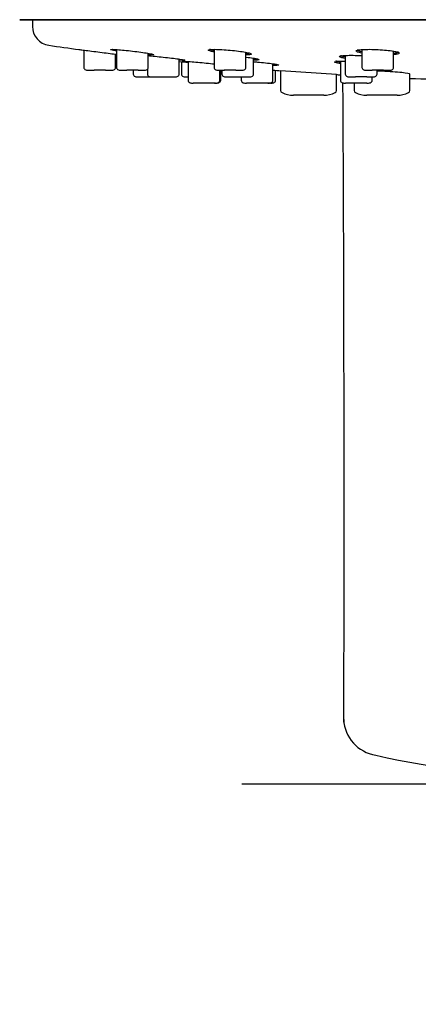
# Model space of a CAD drawing. Units: millimetres. Extents: x -18 to 324, y -18 to 501.
# Drawn here: x 62 to 93, y 103 to 181 of the extents above; entities that cross this region are included whole.
import ezdxf
from ezdxf.lldxf.tags import DXFTag

# ---------------------------------------------------------------- set-up
doc = ezdxf.new("R2010")
doc.units = ezdxf.units.MM
for name, color, linetype in [('03485038_203589_', 7, 'Continuous'), ('12487TA_203589__', 7, 'Continuous'), ('12490_203589__ST', 7, 'Continuous'), ('12567_203589__ST', 7, 'Continuous'), ('Default', 7, 'Continuous')]:
    doc.layers.add(name, color=color, linetype=linetype)
tags = doc.linetypes.add('CENTER2', pattern=[28.575, 19.05, -3.175, 3.175, -3.175]).pattern_tags.tags
tags[10:11] = [DXFTag(74, 4), DXFTag(75, 0), DXFTag(340, '0'), DXFTag(46, 0.0), DXFTag(50, 0.0), DXFTag(44, 0.0), DXFTag(45, 0.0)]
tags[8:9] = [DXFTag(74, 4), DXFTag(75, 0), DXFTag(340, '0'), DXFTag(46, 0.0), DXFTag(50, 0.0), DXFTag(44, 0.0), DXFTag(45, 0.0)]
tags[6:7] = [DXFTag(74, 4), DXFTag(75, 0), DXFTag(340, '0'), DXFTag(46, 0.0), DXFTag(50, 0.0), DXFTag(44, 0.0), DXFTag(45, 0.0)]
tags[4:5] = [DXFTag(74, 4), DXFTag(75, 0), DXFTag(340, '0'), DXFTag(46, 0.0), DXFTag(50, 0.0), DXFTag(44, 0.0), DXFTag(45, 0.0)]

# ---------------------------------------------------------------- blocks, each defined once
blk = doc.blocks.new('SEANNOT_GROUP1')
at = {"layer": 'Default', "color": 7, "linetype": 'CENTER2'}
for p, q in [((104.423, 145.369), (104.423, 129.523)), ((104.423, 100.369), (104.423, 140.369)), ((79.423, 120.369), (91.723, 120.369)), ((84.423, 120.369), (124.423, 120.369)), ((129.423, 120.369), (117.123, 120.369)), ((104.423, 95.369), (104.423, 111.215))]:
    blk.add_line(p, q, dxfattribs=at)
blk = doc.blocks.new('SE')
at = {"layer": '03485038_203589_', "color": 7, "linetype": 'Continuous'}
for centre, radius, start, end in [((-5834.302, 142.169), 5921.778, 359.8359896, 0.3236812), ((90.418, 125.563), 2.98, 182.54309, 261.33648), ((104.424, 185.062), 64.095, 256.97059, 283.02819)]:
    blk.add_arc(centre, radius, start, end, dxfattribs=at)
at = {"layer": '12487TA_203589__', "color": 7, "linetype": 'Continuous'}
for p, q in [((61.923, 180.583), (146.923, 180.583)), ((61.923, 180.583), (61.923, 180.583)), ((62.923, 180.583), (62.923, 180.049)), ((86.873, 176.258), (82.473, 176.563)), ((82.473, 176.563), (82.473, 175.012)), ((86.873, 175.012), (86.873, 176.258)), ((92.658, 175.012), (92.658, 176.304)), ((88.258, 175.583), (88.258, 175.012)), ((85.867, 174.622), (83.479, 174.622)), ((91.652, 174.622), (89.263, 174.622))]:
    blk.add_line(p, q, dxfattribs=at)
for centre, radius, start, end in [((64.423, 180.049), 1.5, 180, 261.90325), ((104.423, 461.218), 285.5, 261.90325, 262.38896), ((104.423, 461.218), 285.5, 263.97979, 264.1219), ((104.423, 461.218), 285.5, 265.46949, 265.59106), ((104.423, 461.218), 285.5, 266.47056, 266.53788), ((104.423, 461.218), 285.5, 267.63819, 268.32328), ((82.673, 175.012), 0.2, 180, 243.45539), ((83.479, 176.625), 2.003, 243.45539, 270), ((85.867, 176.625), 2.003, 270, 296.54461), ((86.673, 175.012), 0.2, 296.54461, 0), ((88.458, 175.012), 0.2, 180, 243.45539), ((89.263, 176.625), 2.003, 243.45539, 270), ((91.652, 176.625), 2.003, 270, 296.54461), ((92.458, 175.012), 0.2, 296.54461, 0)]:
    blk.add_arc(centre, radius, start, end, dxfattribs=at)
for points in [[(66.583, 178.237), (66.603, 178.234), (66.626, 178.231), (66.653, 178.228)], [(79.759, 177.925), (79.847, 177.927), (79.919, 177.932), (79.972, 177.939)], [(88.829, 177.75), (88.845, 177.75), (88.861, 177.749), (88.877, 177.748)], [(80.367, 177.496), (80.454, 177.496), (80.526, 177.499), (80.579, 177.504)], [(81.892, 177.089), (81.929, 177.089), (81.963, 177.089), (81.994, 177.089)], [(92.658, 176.303), (92.658, 176.331), (92.428, 176.37), (92.023, 176.41)]]:
    blk.add_open_spline(points, degree=3, dxfattribs=at)
for points, knots in [([(66.653, 178.228), (66.743, 178.216), (66.996, 178.183), (67.577, 178.108), (68.243, 178.023), (68.904, 177.938), (69.341, 177.883), (69.529, 177.859), (69.57, 177.854)], [0, 0, 0, 0, 0.0625938, 0.1250103, 0.1880023, 0.2499242, 0.3127463, 0.3317585, 0.3317585, 0.3317585, 0.3317585]), ([(69.543, 178.122), (69.398, 178.146), (69.153, 178.193), (69.044, 178.237), (69.175, 178.254), (69.442, 178.239), (69.604, 178.228)], [0.7530666, 0.7530666, 0.7530666, 0.7530666, 0.8124786, 0.8750246, 0.937537, 1, 1, 1, 1]), ([(69.604, 178.228), (69.765, 178.216), (70.144, 178.183), (70.818, 178.108), (71.484, 178.023), (72.035, 177.938), (72.417, 177.866), (72.526, 177.821), (72.408, 177.806), (72.183, 177.817), (72.063, 177.824)], [0, 0, 0, 0, 0.0625938, 0.1250103, 0.1880023, 0.2499242, 0.3127463, 0.374909, 0.4374621, 0.4872698, 0.4872698, 0.4872698, 0.4872698]), ([(72.029, 177.75), (72.19, 177.738), (72.566, 177.705), (73.238, 177.634), (73.905, 177.557), (74.459, 177.483), (74.844, 177.423), (74.961, 177.389), (74.832, 177.383), (74.614, 177.395), (74.495, 177.404)], [0, 0, 0, 0, 0.0627051, 0.1250461, 0.188129, 0.2499933, 0.312795, 0.3750267, 0.4373926, 0.4881682, 0.4881682, 0.4881682, 0.4881682]), ([(77.233, 178.039), (77.089, 178.066), (76.859, 178.121), (76.724, 178.192), (76.879, 178.237), (77.258, 178.254), (77.646, 178.239), (77.855, 178.228)], [0.6903834, 0.6903834, 0.6903834, 0.6903834, 0.7501383, 0.8124786, 0.8750246, 0.937537, 1, 1, 1, 1]), ([(76.895, 178.287), (76.89, 178.283), (76.879, 178.26), (76.962, 178.217), (77.135, 178.175), (77.216, 178.158)], [0.5458581, 0.5458581, 0.5458581, 0.5458581, 0.5623989, 0.6248595, 0.6646411, 0.6646411, 0.6646411, 0.6646411]), ([(77.855, 178.228), (78.064, 178.216), (78.511, 178.183), (79.175, 178.108), (79.741, 178.023), (80.097, 177.938), (80.235, 177.866), (80.087, 177.824), (79.873, 177.813), (79.754, 177.811)], [0, 0, 0, 0, 0.0625938, 0.1250103, 0.1880023, 0.2499242, 0.3127463, 0.374909, 0.4257629, 0.4257629, 0.4257629, 0.4257629]), ([(87.561, 177.534), (87.423, 177.556), (87.184, 177.606), (87.073, 177.677), (87.197, 177.738), (87.591, 177.772), (88.156, 177.78), (88.605, 177.763), (88.829, 177.75)], [0.6301583, 0.6301583, 0.6301583, 0.6301583, 0.6868996, 0.7500656, 0.8124362, 0.8749857, 0.9375102, 1, 1, 1, 1]), ([(87.227, 177.784), (87.22, 177.778), (87.207, 177.752), (87.29, 177.707), (87.464, 177.667), (87.545, 177.652)], [0.6065109, 0.6065109, 0.6065109, 0.6065109, 0.6248549, 0.6873367, 0.7274834, 0.7274834, 0.7274834, 0.7274834]), ([(88.872, 177.957), (88.73, 177.982), (88.489, 178.037), (88.381, 178.12), (88.509, 178.192), (88.908, 178.237), (89.476, 178.254), (89.927, 178.239), (90.151, 178.228)], [0.6286474, 0.6286474, 0.6286474, 0.6286474, 0.6870212, 0.7501383, 0.8124786, 0.8750246, 0.937537, 1, 1, 1, 1]), ([(88.539, 178.232), (88.53, 178.224), (88.514, 178.191), (88.6, 178.139), (88.773, 178.095), (88.854, 178.078)], [0.6033883, 0.6033883, 0.6033883, 0.6033883, 0.6248595, 0.6873416, 0.7273912, 0.7273912, 0.7273912, 0.7273912]), ([(90.151, 178.228), (90.376, 178.216), (90.823, 178.183), (91.375, 178.108), (91.754, 178.023), (91.862, 177.938), (91.742, 177.871), (91.514, 177.842), (91.391, 177.832)], [0, 0, 0, 0, 0.0625938, 0.1250103, 0.1880023, 0.2499242, 0.3127463, 0.3638507, 0.3638507, 0.3638507, 0.3638507]), ([(91.377, 178.063), (91.377, 178.069), (91.374, 178.075), (91.368, 178.081), (91.358, 178.091), (91.339, 178.102), (91.312, 178.113)], [0.62524569, 0.62524569, 0.62524569, 0.62524569, 0.64410695, 0.64410695, 0.64410695, 0.6765683, 0.6765683, 0.6765683, 0.6765683]), ([(91.398, 177.95), (91.486, 177.959), (91.663, 177.986), (91.74, 178.031), (91.722, 178.064), (91.714, 178.071)], [0.019415, 0.019415, 0.019415, 0.019415, 0.0625323, 0.1250199, 0.1431245, 0.1431245, 0.1431245, 0.1431245]), ([(75.181, 177.251), (75.033, 177.268), (74.785, 177.3), (74.674, 177.323), (74.806, 177.323), (75.073, 177.304), (75.235, 177.291)], [0.7525026, 0.7525026, 0.7525026, 0.7525026, 0.8124619, 0.8750818, 0.9375186, 1, 1, 1, 1]), ([(75.235, 177.291), (75.397, 177.278), (75.776, 177.245), (76.454, 177.181), (76.955, 177.129), (77.204, 177.103), (77.249, 177.098)], [0, 0, 0, 0, 0.0628912, 0.1250282, 0.1882382, 0.2030077, 0.2030077, 0.2030077, 0.2030077]), ([(79.739, 177.635), (79.743, 177.634), (79.955, 177.609), (80.339, 177.557), (80.699, 177.483), (80.841, 177.423), (80.7, 177.391), (80.481, 177.385), (80.36, 177.386)], [0.1236747, 0.1236747, 0.1236747, 0.1236747, 0.1250461, 0.188129, 0.2499933, 0.312795, 0.3750267, 0.4262118, 0.4262118, 0.4262118, 0.4262118]), ([(80.34, 177.267), (80.441, 177.259), (80.764, 177.234), (81.309, 177.181), (81.878, 177.112), (82.237, 177.05), (82.376, 177.002), (82.23, 176.979), (82.008, 176.978), (81.886, 176.981)], [0.0344997, 0.0344997, 0.0344997, 0.0344997, 0.0628912, 0.1250282, 0.1882382, 0.2500936, 0.3127557, 0.3750634, 0.4260799, 0.4260799, 0.4260799, 0.4260799]), ([(87.178, 177.124), (87.033, 177.145), (86.787, 177.189), (86.677, 177.251), (86.807, 177.3), (87.153, 177.32), (87.437, 177.323), (87.551, 177.322)], [0.627896, 0.627896, 0.627896, 0.627896, 0.6869291, 0.7500467, 0.8124619, 0.8750818, 0.9121738, 0.9121738, 0.9121738, 0.9121738]), ([(86.838, 177.351), (86.833, 177.347), (86.823, 177.325), (86.907, 177.288), (87.08, 177.254), (87.159, 177.24)], [0.3587424, 0.3587424, 0.3587424, 0.3587424, 0.3749167, 0.4374593, 0.4765704, 0.4765704, 0.4765704, 0.4765704]), ([(92.023, 176.41), (91.615, 176.45), (91.046, 176.49), (90.336, 176.525), (90.2, 176.531), (90.065, 176.536)], [0, 0, 0, 0, 0.125, 0.125, 0.154673, 0.154673, 0.154673, 0.154673])]:
    blk.add_open_spline(points, degree=3, knots=knots, dxfattribs=at)
at = {"layer": '12490_203589__ST', "color": 7, "linetype": 'Continuous'}
for p, q in [((66.976, 178.186), (66.976, 176.823)), ((69.476, 176.823), (69.476, 177.866)), ((69.547, 178.231), (69.547, 176.823)), ((72.047, 176.823), (72.047, 177.933)), ((77.238, 178.241), (77.238, 176.823)), ((79.738, 176.823), (79.738, 178.015)), ((87.568, 177.75), (87.568, 176.301)), ((88.877, 178.194), (88.877, 176.823)), ((91.377, 176.823), (91.377, 178.07)), ((74.48, 176.301), (74.48, 177.478)), ((74.665, 177.273), (74.665, 176.301)), ((75.184, 177.295), (75.184, 175.812)), ((80.346, 176.301), (80.346, 177.549)), ((81.871, 175.812), (81.871, 177.109)), ((87.182, 177.316), (87.182, 175.812)), ((67.383, 176.594), (67.785, 176.593)), ((68.692, 176.593), (67.779, 176.593)), ((68.691, 176.593), (69.069, 176.594)), ((69.955, 176.594), (70.354, 176.593)), ((71.262, 176.593), (70.35, 176.593)), ((70.863, 176.593), (70.863, 176.301)), ((71.256, 176.593), (71.64, 176.594)), ((71.98, 176.673), (71.98, 176.301)), ((77.645, 176.594), (78.045, 176.593)), ((77.684, 175.812), (77.684, 176.594)), ((77.758, 175.812), (77.758, 176.594)), ((77.846, 176.594), (77.846, 176.301)), ((78.95, 176.593), (78.039, 176.593)), ((78.946, 176.593), (79.331, 176.594)), ((82.082, 175.812), (82.082, 176.594)), ((89.284, 176.594), (89.677, 176.593)), ((90.585, 176.593), (89.676, 176.593)), ((90.068, 176.301), (90.068, 176.593)), ((90.579, 176.593), (90.969, 176.594)), ((71.27, 176.072), (71.666, 176.071)), ((71.664, 176.071), (72.575, 176.071)), ((72.387, 176.072), (72.788, 176.071)), ((72.569, 176.071), (72.671, 176.071)), ((72.781, 176.071), (73.692, 176.071)), ((73.689, 176.071), (74.072, 176.072)), ((75.072, 176.072), (75.184, 176.072)), ((77.276, 175.583), (75.592, 175.583)), ((77.35, 175.583), (77.276, 175.583)), ((78.253, 176.072), (78.653, 176.071)), ((78.646, 176.071), (79.556, 176.071)), ((79.371, 176.071), (79.371, 175.812)), ((79.554, 176.071), (79.938, 176.072)), ((81.463, 175.583), (79.779, 175.583)), ((81.674, 175.583), (81.463, 175.583)), ((89.274, 175.583), (87.59, 175.583)), ((87.975, 176.072), (88.369, 176.071)), ((89.275, 176.071), (88.367, 176.071)), ((89.273, 176.071), (89.66, 176.072)), ((89.682, 175.812), (89.682, 176.072))]:
    blk.add_line(p, q, dxfattribs=at)
for centre, radius, start, end in [((67.176, 176.823), 0.2, 180, 254.00901), ((67.384, 177.549), 0.955, 254.00901, 269.97198), ((69.068, 177.549), 0.955, 270.02802, 285.99099), ((69.276, 176.823), 0.2, 285.99099, 0), ((69.747, 176.823), 0.2, 180, 254.00901), ((69.955, 177.549), 0.955, 254.00901, 269.97198), ((71.062, 176.301), 0.2, 180, 254.01309), ((71.64, 177.549), 0.955, 270.02802, 285.99099), ((71.848, 176.823), 0.2, 285.99099, 0), ((72.18, 176.301), 0.2, 180, 254.01309), ((74.28, 176.301), 0.2, 285.98691, 0), ((74.864, 176.301), 0.2, 180, 254.01309), ((77.438, 176.823), 0.2, 180, 254.00901), ((77.646, 177.549), 0.955, 254.00901, 269.97198), ((78.046, 176.301), 0.2, 180, 254.01309), ((79.33, 177.549), 0.955, 270.02802, 285.99099), ((79.538, 176.823), 0.2, 285.99099, 0), ((80.146, 176.301), 0.2, 285.98691, 0), ((87.767, 176.301), 0.2, 180, 254.01309), ((89.077, 176.823), 0.2, 180, 254.00901), ((89.285, 177.549), 0.955, 254.00901, 269.97198), ((89.868, 176.301), 0.2, 285.98691, 0), ((90.969, 177.549), 0.955, 270.02802, 285.99099), ((91.177, 176.823), 0.2, 285.99099, 0), ((71.271, 177.027), 0.955, 254.01309, 269.97623), ((72.388, 177.027), 0.955, 254.01309, 269.97623), ((74.072, 177.027), 0.955, 270.02377, 285.98691), ((75.072, 177.027), 0.955, 254.01309, 269.97623), ((75.384, 175.812), 0.2, 180, 254.01309), ((75.592, 176.538), 0.955, 254.01309, 270), ((77.276, 176.538), 0.955, 270, 285.98691), ((77.35, 176.538), 0.955, 270, 285.98691), ((77.484, 175.812), 0.2, 285.98691, 360), ((77.558, 175.812), 0.2, 285.98691, 360), ((78.254, 177.027), 0.955, 254.01309, 269.97623), ((79.571, 175.812), 0.2, 180, 254.01309), ((79.779, 176.538), 0.955, 254.01309, 270), ((79.938, 177.027), 0.955, 270.02377, 285.98691), ((81.463, 176.538), 0.955, 270, 285.98691), ((81.674, 176.538), 0.955, 270, 285.98691), ((81.672, 175.812), 0.2, 285.98691, 360), ((81.882, 175.812), 0.2, 285.98691, 360), ((87.382, 175.812), 0.2, 180, 254.01309), ((87.59, 176.538), 0.955, 254.01309, 270), ((87.975, 177.027), 0.955, 254.01309, 269.97623), ((89.274, 176.538), 0.955, 270, 285.98691), ((89.482, 175.812), 0.2, 285.98691, 360), ((89.66, 177.027), 0.955, 270.02377, 285.98691)]:
    blk.add_arc(centre, radius, start, end, dxfattribs=at)
at = {"layer": '12567_203589__ST', "color": 7, "linetype": 'Continuous'}
blk.add_line((146.923, 180.583), (61.923, 180.583), dxfattribs=at)

msp = doc.modelspace()

# ---------------------------------------------------------------- block references
at = {"layer": 'Default'}
for name in ['SE', 'SEANNOT_GROUP1']:
    msp.add_blockref(name, (0, 0), dxfattribs=at)

doc.saveas('drawing.dxf')
